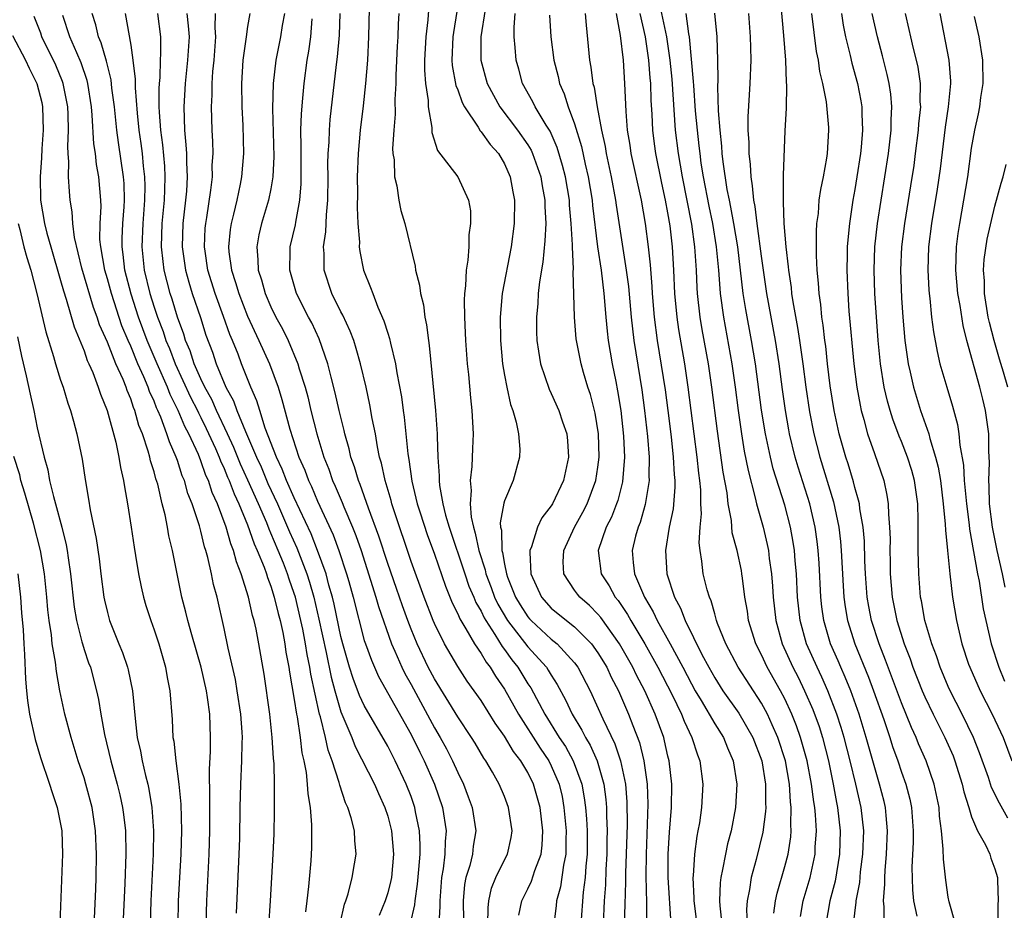
# Model space of a CAD drawing. Units: inches. Extents: x 2500569 to 2502000, y 1497000 to 1500000.
# Drawn here: x 2501393 to 2501478, y 1497820 to 1497896 of the extents above; entities that cross this region are included whole.
import ezdxf

# ---------------------------------------------------------------- set-up
doc = ezdxf.new("R2010")
doc.units = ezdxf.units.IN
doc.header["$MEASUREMENT"] = 0
doc.layers.add('LD24991497_2ft', color=110, linetype='Continuous')

msp = doc.modelspace()

# ---------------------------------------------------------------- linework, layer by layer
at = {"layer": 'LD24991497_2ft'}
for points, elevation in [([(2501431.213, 1497899), (2501430.633, 1497895.367), (2501430.593, 1497895), (2501430.495, 1497893), (2501430.53, 1497892.531), (2501430.84, 1497890.84), (2501431, 1497890.441), (2501431.368, 1497889.368), (2501431.572, 1497889), (2501432.745, 1497887.255), (2501432.93, 1497886.93), (2501433, 1497886.868), (2501433.764, 1497885.764), (2501434.482, 1497885), (2501435, 1497884.128), (2501435.499, 1497883), (2501435.709, 1497881.709), (2501435.848, 1497881), (2501435.824, 1497879), (2501435.575, 1497877), (2501434.806, 1497873), (2501434.629, 1497871), (2501434.657, 1497869), (2501434.837, 1497867), (2501435, 1497866.011), (2501435.189, 1497865), (2501435.511, 1497863.511), (2501435.708, 1497863), (2501436.013, 1497861.987), (2501436.2, 1497861), (2501436.313, 1497859.687), (2501436.3, 1497859), (2501435.732, 1497857), (2501435, 1497855.258), (2501434.937, 1497855.063), (2501434.636, 1497853.364), (2501434.663, 1497853), (2501434.732, 1497852.732), (2501434.769, 1497851), (2501434.827, 1497850.827), (2501435, 1497849.842), (2501435.172, 1497849), (2501435.265, 1497848.735), (2501435.956, 1497847), (2501436.344, 1497846.344), (2501437, 1497845.313), (2501437.145, 1497845.145), (2501437.277, 1497845), (2501439, 1497843.399), (2501439.509, 1497843), (2501441, 1497841.397), (2501441.295, 1497841), (2501442.329, 1497839), (2501443.411, 1497836.589), (2501444.448, 1497834.448), (2501444.938, 1497833), (2501445.353, 1497831), (2501445.475, 1497829.475), (2501445.501, 1497827.501), (2501445.364, 1497823.364), (2501445.365, 1497822.635), (2501445.308, 1497820.692), (2501445.239, 1497819)], 8012), ([(2501458.537, 1497899), (2501458.899, 1497895.101), (2501459.063, 1497893), (2501459.122, 1497891.122), (2501459.155, 1497890.845), (2501459.109, 1497888.891), (2501459, 1497886.952), (2501458.854, 1497883.146), (2501458.875, 1497882.876), (2501458.854, 1497881), (2501458.873, 1497880.872), (2501458.933, 1497879), (2501459.097, 1497877), (2501459.302, 1497875.302), (2501459.317, 1497875), (2501459.54, 1497873.54), (2501459.588, 1497873), (2501459.686, 1497872.314), (2501460.103, 1497870.102), (2501460.268, 1497869), (2501460.547, 1497867), (2501460.796, 1497865), (2501461.112, 1497862.888), (2501461.483, 1497861), (2501461.999, 1497859), (2501463.175, 1497855.175), (2501463.631, 1497853), (2501463.775, 1497851.775), (2501463.842, 1497851), (2501463.99, 1497847.99), (2501464.058, 1497847), (2501464.172, 1497846.172), (2501464.372, 1497845), (2501464.994, 1497843), (2501466.165, 1497840.165), (2501466.605, 1497839), (2501467.479, 1497836.521), (2501467.991, 1497835), (2501468.232, 1497834.232), (2501468.684, 1497833), (2501469, 1497832.029), (2501469.372, 1497831), (2501469.703, 1497829.703), (2501469.839, 1497829), (2501469.983, 1497827), (2501469.983, 1497826.017), (2501469.887, 1497823.887), (2501469.935, 1497821.935), (2501470.032, 1497821), (2501470.303, 1497819.697)], 7990), ([(2501428.574, 1497898.575), (2501428.436, 1497896.436), (2501428.273, 1497895), (2501428.149, 1497893), (2501428.148, 1497892.148), (2501428.241, 1497891), (2501428.464, 1497889.536), (2501428.476, 1497889), (2501428.778, 1497887.222), (2501428.793, 1497886.793), (2501429.269, 1497885.269), (2501431.007, 1497883), (2501431.93, 1497881), (2501432.08, 1497880.079), (2501432.091, 1497879), (2501431.96, 1497878.04), (2501431.937, 1497877), (2501431.858, 1497875.859), (2501431.713, 1497875), (2501431.673, 1497873.674), (2501431.581, 1497873), (2501431.549, 1497872.451), (2501431.573, 1497871), (2501431.643, 1497869.643), (2501431.66, 1497869), (2501431.807, 1497867), (2501431.909, 1497866.091), (2501432.083, 1497864.083), (2501432.216, 1497863), (2501432.325, 1497861), (2501432.258, 1497859.742), (2501432.21, 1497858.21), (2501432.057, 1497857), (2501432.145, 1497856.145), (2501432.061, 1497855), (2501432.148, 1497853.853), (2501432.336, 1497853), (2501432.501, 1497852.501), (2501432.795, 1497851), (2501433.336, 1497849.336), (2501433.396, 1497849), (2501433.849, 1497847.849), (2501434.157, 1497847), (2501434.423, 1497846.423), (2501435.265, 1497845), (2501437, 1497842.743), (2501438.586, 1497841), (2501438.755, 1497840.755), (2501439, 1497840.32), (2501439.525, 1497839.525), (2501440.229, 1497838.229), (2501440.789, 1497837), (2501441.626, 1497835.626), (2501441.929, 1497835), (2501442.333, 1497834.333), (2501442.937, 1497833), (2501443.502, 1497831), (2501443.673, 1497829.673), (2501443.724, 1497829), (2501443.73, 1497828.27), (2501443.79, 1497827), (2501443.769, 1497826.231), (2501443.763, 1497825), (2501443.684, 1497823.684), (2501443.638, 1497822.362), (2501443.541, 1497821), (2501443.445, 1497819)], 8014), ([(2501460.343, 1497819.657), (2501460.585, 1497821), (2501461.172, 1497823), (2501461.593, 1497825), (2501461.613, 1497825.612), (2501461.711, 1497827), (2501461.628, 1497828.372), (2501461.563, 1497829), (2501461.478, 1497829.478), (2501461.286, 1497831), (2501460.912, 1497833), (2501460.358, 1497835), (2501460.003, 1497836.003), (2501459.603, 1497837), (2501459, 1497838.3), (2501458.629, 1497839), (2501457.494, 1497841), (2501457, 1497842.058), (2501456.512, 1497843), (2501455.896, 1497845), (2501455.796, 1497845.796), (2501455.594, 1497847), (2501455.369, 1497848.631), (2501455.333, 1497849), (2501455.281, 1497849.281), (2501454.911, 1497851), (2501454.509, 1497852.509), (2501454.432, 1497853.568), (2501454.164, 1497855), (2501454.064, 1497855.936), (2501453.727, 1497857.727), (2501453.23, 1497861.23), (2501452.753, 1497865), (2501452.457, 1497867), (2501451.931, 1497869.931), (2501451.758, 1497871), (2501451.539, 1497873), (2501451.503, 1497873.503), (2501451.434, 1497875), (2501451.306, 1497877), (2501451.037, 1497878.963), (2501450.231, 1497883), (2501449.891, 1497885), (2501449.654, 1497887), (2501449.367, 1497891.367), (2501449.2, 1497893), (2501448.891, 1497895), (2501448.22, 1497898.22)], 7998), ([(2501423.422, 1497897.422), (2501423.352, 1497895), (2501423.259, 1497893), (2501423.106, 1497891), (2501422.903, 1497889.097), (2501422.653, 1497887), (2501422.475, 1497885), (2501422.4, 1497883), (2501422.406, 1497881.594), (2501422.382, 1497880.382), (2501422.444, 1497879), (2501422.582, 1497877.418), (2501422.569, 1497877), (2501422.609, 1497876.609), (2501422.934, 1497875), (2501423.539, 1497873.539), (2501423.715, 1497873), (2501424.167, 1497871.833), (2501424.684, 1497870.684), (2501425, 1497869.627), (2501425.163, 1497869.163), (2501425.238, 1497868.762), (2501425.67, 1497867), (2501425.787, 1497866.213), (2501426.174, 1497864.174), (2501426.322, 1497863), (2501426.415, 1497862.415), (2501426.719, 1497859.281), (2501426.803, 1497858.803), (2501427.055, 1497856.945), (2501427.526, 1497855), (2501427.769, 1497854.231), (2501428.379, 1497852.379), (2501429, 1497850.684), (2501429.94, 1497847.94), (2501430.529, 1497846.529), (2501431, 1497845.582), (2501431.166, 1497845.166), (2501431.702, 1497844.298), (2501432.432, 1497843), (2501433, 1497842.172), (2501433.429, 1497841.429), (2501433.772, 1497841), (2501434.233, 1497840.233), (2501435, 1497839.136), (2501436.197, 1497837), (2501438.065, 1497834.064), (2501438.787, 1497833), (2501439, 1497832.574), (2501439.682, 1497831), (2501439.928, 1497829.928), (2501440.096, 1497829), (2501440.285, 1497827), (2501440.26, 1497826.26), (2501440.265, 1497825), (2501440.065, 1497824.065), (2501439.8, 1497822.2), (2501439.458, 1497821), (2501439.421, 1497820.579), (2501439.215, 1497819)], 8018), ([(2501433.348, 1497897.348), (2501432.984, 1497895), (2501432.985, 1497893), (2501433.526, 1497891), (2501434.61, 1497889), (2501436.13, 1497887), (2501437, 1497885.733), (2501437.279, 1497885.279), (2501437.405, 1497885), (2501438.115, 1497883), (2501438.232, 1497882.232), (2501438.463, 1497881), (2501438.463, 1497880.463), (2501438.53, 1497879), (2501438.468, 1497877.532), (2501438.298, 1497875.702), (2501438, 1497873.999), (2501437.892, 1497873), (2501437.846, 1497872.154), (2501437.73, 1497871), (2501437.74, 1497869.741), (2501437.767, 1497869), (2501437.926, 1497868.074), (2501438.072, 1497867), (2501438.816, 1497864.816), (2501439, 1497864.46), (2501439.659, 1497863), (2501439.98, 1497862.02), (2501440.336, 1497861), (2501440.398, 1497860.398), (2501440.493, 1497859), (2501440.064, 1497857), (2501439.105, 1497855), (2501439, 1497854.825), (2501438.194, 1497853.806), (2501437.819, 1497853), (2501437.322, 1497851.322), (2501437.186, 1497851), (2501437.179, 1497850.821), (2501437.265, 1497849), (2501438.168, 1497847), (2501439, 1497846.061), (2501440.31, 1497845), (2501441, 1497844.475), (2501442.458, 1497843), (2501443, 1497842.25), (2501443.752, 1497841), (2501444.146, 1497840.146), (2501444.752, 1497839), (2501445.625, 1497837), (2501445.987, 1497836.013), (2501446.556, 1497834.556), (2501446.936, 1497833), (2501447.227, 1497831), (2501447.287, 1497829.287), (2501447.136, 1497825), (2501447.118, 1497823.117), (2501447.158, 1497820.842), (2501447.147, 1497819)], 8010), ([(2501464.887, 1497819), (2501465.115, 1497820.885), (2501465.115, 1497821), (2501465.416, 1497822.584), (2501465.491, 1497823.491), (2501465.688, 1497825), (2501465.756, 1497827), (2501465.538, 1497829), (2501465.083, 1497831), (2501464.604, 1497833), (2501464.089, 1497835), (2501463.839, 1497835.839), (2501463.462, 1497837), (2501462.687, 1497839), (2501462.167, 1497840.167), (2501461.762, 1497841), (2501460.874, 1497843), (2501460.306, 1497845), (2501460.085, 1497847), (2501459.991, 1497849), (2501459.888, 1497850.112), (2501459.828, 1497851), (2501459.727, 1497851.727), (2501459.494, 1497853), (2501459, 1497854.878), (2501458.011, 1497858.011), (2501457.768, 1497859), (2501457.341, 1497861), (2501457.019, 1497863.019), (2501456.496, 1497867), (2501456.158, 1497869), (2501455.654, 1497871.654), (2501455.443, 1497873), (2501454.975, 1497877), (2501454.645, 1497879), (2501454.393, 1497880.393), (2501454.254, 1497881), (2501454.07, 1497881.93), (2501453.721, 1497884.279), (2501453.65, 1497885), (2501453.617, 1497885.617), (2501453.459, 1497887), (2501453.335, 1497888.665), (2501453.279, 1497890.721), (2501453.304, 1497891.304), (2501453.278, 1497893), (2501453.201, 1497895), (2501453.021, 1497897.021)], 7994), ([(2501409.469, 1497819), (2501409.517, 1497821), (2501409.721, 1497825), (2501409.767, 1497827), (2501409.759, 1497829), (2501409.775, 1497829.775), (2501409.742, 1497832.258), (2501409.826, 1497833.826), (2501409.825, 1497835), (2501409.76, 1497837), (2501409.583, 1497838.417), (2501409.486, 1497839), (2501409.031, 1497841), (2501408.229, 1497843.771), (2501407.893, 1497845), (2501407.726, 1497845.726), (2501407.384, 1497847), (2501406.966, 1497849), (2501406.572, 1497851), (2501406.274, 1497852.274), (2501406.157, 1497853), (2501405.954, 1497854.046), (2501405.704, 1497855), (2501405.31, 1497856.69), (2501405.153, 1497857.153), (2501405, 1497857.74), (2501404.69, 1497858.689), (2501404.63, 1497859), (2501404.499, 1497859.501), (2501403.996, 1497861), (2501403.705, 1497861.705), (2501403.355, 1497863), (2501403.241, 1497863.241), (2501403, 1497863.989), (2501402.693, 1497864.693), (2501402.601, 1497865), (2501402.345, 1497865.655), (2501401.737, 1497867), (2501401, 1497868.836), (2501400.335, 1497870.335), (2501400.122, 1497871), (2501399.814, 1497871.814), (2501398.812, 1497875.188), (2501398.191, 1497877.809), (2501398.047, 1497879), (2501397.994, 1497879.994), (2501397.814, 1497881), (2501397.746, 1497881.746), (2501397.667, 1497883), (2501397.708, 1497884.292), (2501397.641, 1497885), (2501397.604, 1497885.604), (2501397.677, 1497887), (2501397.65, 1497888.35), (2501397.612, 1497889), (2501397.222, 1497891), (2501397.168, 1497891.168), (2501396.575, 1497892.575), (2501395.399, 1497895), (2501395.297, 1497895.297), (2501394.732, 1497896.732)], 8040), ([(2501412.063, 1497819.937), (2501412.295, 1497825), (2501412.341, 1497826.341), (2501412.382, 1497829), (2501412.432, 1497831), (2501412.524, 1497833), (2501412.54, 1497834.54), (2501412.562, 1497835), (2501412.546, 1497835.454), (2501412.43, 1497837), (2501412.127, 1497839), (2501411.963, 1497839.963), (2501411.346, 1497842.654), (2501411, 1497844.313), (2501410.387, 1497847), (2501410.094, 1497848.094), (2501409.917, 1497849), (2501409.61, 1497850.391), (2501409.434, 1497851), (2501409.318, 1497851.318), (2501409, 1497852.66), (2501408.874, 1497853.126), (2501408.259, 1497855), (2501407.893, 1497855.893), (2501407.592, 1497857), (2501407.409, 1497857.409), (2501407, 1497858.702), (2501406.894, 1497859), (2501406.306, 1497860.306), (2501406.1, 1497861), (2501405.581, 1497862.419), (2501405.326, 1497863), (2501405.215, 1497863.215), (2501405, 1497863.793), (2501404.612, 1497864.613), (2501404.488, 1497865), (2501404.133, 1497865.867), (2501403.614, 1497867), (2501403, 1497868.49), (2501402.769, 1497869), (2501402.244, 1497870.244), (2501401.34, 1497873), (2501401, 1497874.27), (2501400.779, 1497875), (2501400.427, 1497877), (2501400.365, 1497877.635), (2501400.381, 1497879), (2501400.456, 1497880.456), (2501400.427, 1497881), (2501400.262, 1497883), (2501400.06, 1497884.06), (2501399.975, 1497885), (2501399.843, 1497885.843), (2501399.704, 1497888.296), (2501399.633, 1497889), (2501399.32, 1497891), (2501399.26, 1497891.261), (2501398.756, 1497892.756), (2501398.372, 1497893.628), (2501397.798, 1497895), (2501397.183, 1497896.817)], 8038), ([(2501414.831, 1497818.831), (2501414.974, 1497821), (2501415.204, 1497825), (2501415.273, 1497826.727), (2501415.317, 1497828.683), (2501415.298, 1497829.298), (2501415.305, 1497831), (2501415.278, 1497832.722), (2501415.222, 1497833.222), (2501415.122, 1497835), (2501414.897, 1497837), (2501414.416, 1497840.416), (2501413.98, 1497843), (2501413.74, 1497844.26), (2501413.575, 1497845), (2501413.439, 1497845.439), (2501413.088, 1497847), (2501412.464, 1497849), (2501412.044, 1497850.044), (2501411.808, 1497851), (2501411.565, 1497851.565), (2501411.161, 1497853), (2501410.419, 1497855), (2501409.972, 1497855.972), (2501409.648, 1497857), (2501409.438, 1497857.438), (2501409, 1497858.687), (2501408.788, 1497859.212), (2501407.976, 1497861), (2501407.633, 1497861.633), (2501407.075, 1497863), (2501406.373, 1497864.373), (2501406.139, 1497865), (2501405.257, 1497867), (2501404.401, 1497869), (2501403.66, 1497871), (2501403.032, 1497872.968), (2501402.508, 1497875), (2501402.357, 1497876.356), (2501402.26, 1497877), (2501402.266, 1497877.734), (2501402.326, 1497879), (2501402.444, 1497880.444), (2501402.468, 1497881), (2501402.425, 1497882.425), (2501402.388, 1497883), (2501401.942, 1497885.942), (2501401.8, 1497887), (2501401.598, 1497889), (2501401.39, 1497890.609), (2501401.322, 1497891.322), (2501400.924, 1497892.924), (2501400.475, 1497894.475), (2501400.242, 1497895), (2501400.019, 1497896.019), (2501399.7, 1497897)], 8036), ([(2501402.534, 1497897), (2501403, 1497894.268), (2501403.18, 1497893), (2501403.381, 1497891.381), (2501403.376, 1497890.624), (2501403.554, 1497888.446), (2501403.701, 1497887), (2501403.868, 1497885.868), (2501403.974, 1497885), (2501404.07, 1497883.93), (2501404.19, 1497883), (2501404.211, 1497882.211), (2501404.191, 1497881), (2501404.031, 1497879), (2501403.953, 1497877), (2501404.163, 1497875), (2501404.637, 1497873), (2501405, 1497871.84), (2501405.279, 1497871), (2501405.769, 1497869.769), (2501406.006, 1497869), (2501406.307, 1497868.307), (2501406.796, 1497867), (2501408.126, 1497864.125), (2501408.705, 1497863), (2501408.791, 1497862.79), (2501409, 1497862.404), (2501409.466, 1497861.466), (2501410.264, 1497859.736), (2501410.581, 1497859), (2501410.69, 1497858.69), (2501411, 1497858.04), (2501411.298, 1497857.298), (2501411.436, 1497857), (2501411.853, 1497855.853), (2501412.257, 1497855), (2501413, 1497853.198), (2501413.568, 1497851.567), (2501413.834, 1497851), (2501414.416, 1497849.584), (2501414.618, 1497849), (2501414.699, 1497848.699), (2501415, 1497847.936), (2501415.295, 1497847), (2501415.616, 1497845.616), (2501415.793, 1497845), (2501416.02, 1497843.98), (2501416.2, 1497843), (2501416.294, 1497842.293), (2501416.547, 1497841), (2501416.595, 1497840.595), (2501417, 1497838.253), (2501417.188, 1497837), (2501417.243, 1497836.756), (2501417.511, 1497835), (2501417.664, 1497833.664), (2501417.823, 1497833), (2501418.02, 1497831.98), (2501418.111, 1497831), (2501418.153, 1497830.153), (2501418.358, 1497829), (2501418.482, 1497827.519), (2501418.47, 1497825.53), (2501418.415, 1497824.415), (2501418.231, 1497822.231), (2501418.084, 1497821), (2501417.952, 1497820.047)], 8034), ([(2501420.93, 1497819.07), (2501421.295, 1497820.705), (2501421.407, 1497821), (2501421.607, 1497821.607), (2501421.957, 1497823), (2501422.164, 1497824.164), (2501422.293, 1497825), (2501422.174, 1497826.174), (2501422.15, 1497827), (2501421.885, 1497828.115), (2501421.601, 1497829), (2501421.402, 1497829.402), (2501420.903, 1497830.903), (2501420.855, 1497831.146), (2501420.243, 1497833), (2501419.904, 1497833.904), (2501419.675, 1497835), (2501419.241, 1497836.759), (2501419.163, 1497837), (2501418.409, 1497840.409), (2501418.33, 1497841), (2501418.098, 1497842.098), (2501417.964, 1497843), (2501417.725, 1497844.275), (2501417.574, 1497845), (2501417.103, 1497847), (2501417, 1497847.335), (2501416.559, 1497848.559), (2501416.426, 1497849), (2501416.067, 1497849.933), (2501415.633, 1497851), (2501415, 1497852.497), (2501414.839, 1497852.839), (2501414.64, 1497853.36), (2501413.929, 1497855), (2501413.04, 1497857.04), (2501412.406, 1497858.406), (2501411.83, 1497859.83), (2501411.298, 1497861), (2501410.342, 1497863), (2501409.934, 1497863.934), (2501409.334, 1497865), (2501409, 1497865.715), (2501408.441, 1497867), (2501408.1, 1497868.1), (2501407.699, 1497869), (2501407.542, 1497869.542), (2501407, 1497870.993), (2501406.539, 1497872.539), (2501406.38, 1497873), (2501405.863, 1497875), (2501405.763, 1497875.763), (2501405.628, 1497877), (2501405.697, 1497879), (2501405.886, 1497881), (2501405.931, 1497881.931), (2501405.95, 1497883), (2501405.906, 1497883.906), (2501405.739, 1497885.739), (2501405.573, 1497887), (2501405.456, 1497888.544), (2501405.441, 1497889), (2501405.426, 1497890.574), (2501405.452, 1497891), (2501405.506, 1497891.506), (2501405.544, 1497893), (2501405.579, 1497893.579), (2501405.572, 1497895), (2501405.333, 1497897)], 8032), ([(2501407.813, 1497897), (2501407.931, 1497895.931), (2501407.995, 1497895), (2501407.872, 1497893), (2501407.656, 1497891), (2501407.536, 1497889), (2501407.598, 1497887), (2501407.731, 1497885.731), (2501407.768, 1497885), (2501407.771, 1497884.229), (2501407.839, 1497883), (2501407.77, 1497881.769), (2501407.701, 1497881), (2501407.465, 1497879), (2501407.399, 1497877), (2501407.684, 1497875), (2501407.973, 1497873.973), (2501408.274, 1497873), (2501408.962, 1497870.962), (2501409.444, 1497869.444), (2501409.993, 1497867.993), (2501410.313, 1497867), (2501411.138, 1497865), (2501411.813, 1497863.812), (2501412.089, 1497863), (2501412.817, 1497861.183), (2501413.766, 1497859), (2501414.161, 1497858.161), (2501414.751, 1497856.751), (2501415.557, 1497855), (2501416.606, 1497852.605), (2501417.228, 1497851.228), (2501418.078, 1497849), (2501418.299, 1497848.299), (2501418.668, 1497847), (2501419.114, 1497845.115), (2501419.724, 1497842.276), (2501420.15, 1497840.149), (2501420.464, 1497839), (2501421, 1497837.196), (2501421.927, 1497835), (2501422.224, 1497834.224), (2501423.862, 1497831), (2501424.202, 1497830.202), (2501424.76, 1497829), (2501425, 1497828.252), (2501425.328, 1497827), (2501425.493, 1497825), (2501425.317, 1497823), (2501425.27, 1497822.73), (2501425, 1497821.677), (2501424.783, 1497821), (2501424.265, 1497819.735)], 8030), ([(2501426.951, 1497819.049), (2501427.331, 1497820.669), (2501427.349, 1497821), (2501427.567, 1497822.433), (2501427.681, 1497823.681), (2501427.77, 1497825), (2501427.785, 1497825.785), (2501427.717, 1497827), (2501427.383, 1497828.617), (2501427.32, 1497829), (2501427, 1497829.924), (2501426.589, 1497831), (2501425.641, 1497833), (2501425, 1497834.243), (2501423, 1497837.744), (2501422.598, 1497838.598), (2501422.04, 1497840.04), (2501421.741, 1497841), (2501421.162, 1497843), (2501421, 1497843.631), (2501420.415, 1497846.415), (2501420.272, 1497847), (2501419.971, 1497848.029), (2501419.725, 1497849), (2501419.002, 1497851.002), (2501418.439, 1497852.438), (2501417, 1497855.512), (2501416.346, 1497857), (2501415.98, 1497857.98), (2501415.476, 1497859), (2501414.515, 1497861.485), (2501414.041, 1497863), (2501413.81, 1497863.81), (2501413.292, 1497865), (2501412.491, 1497867), (2501412.19, 1497867.81), (2501411.716, 1497869), (2501411.499, 1497869.499), (2501410.951, 1497871.049), (2501410.228, 1497873), (2501409.612, 1497875), (2501409.36, 1497876.64), (2501409.315, 1497877), (2501409.387, 1497878.613), (2501409.419, 1497879), (2501409.514, 1497879.514), (2501409.87, 1497881.87), (2501409.99, 1497883), (2501409.986, 1497884.014), (2501410.047, 1497885), (2501410.023, 1497886.023), (2501409.963, 1497887), (2501409.911, 1497889), (2501409.973, 1497890.027), (2501409.977, 1497891), (2501410.036, 1497892.036), (2501410.135, 1497893), (2501410.276, 1497895), (2501410.222, 1497895.778), (2501410.261, 1497897)], 8028), ([(2501413.197, 1497897), (2501413, 1497895.865), (2501412.872, 1497895), (2501412.61, 1497893), (2501412.487, 1497891), (2501412.507, 1497889), (2501412.589, 1497887.411), (2501412.655, 1497885), (2501412.49, 1497883), (2501412.373, 1497882.372), (2501412.073, 1497881), (2501411.807, 1497879.807), (2501411.598, 1497879), (2501411.516, 1497878.484), (2501411.381, 1497877), (2501411.412, 1497876.588), (2501411.624, 1497875), (2501411.969, 1497873.969), (2501412.242, 1497873), (2501413, 1497871.086), (2501413.975, 1497869), (2501414.87, 1497867), (2501415.613, 1497865), (2501415.945, 1497863.945), (2501416.618, 1497861.382), (2501417.401, 1497859), (2501417.898, 1497857.897), (2501418.217, 1497857), (2501418.476, 1497856.476), (2501419, 1497855.226), (2501420.341, 1497852.341), (2501420.831, 1497851), (2501421.474, 1497849), (2501421.661, 1497848.339), (2501422.036, 1497847), (2501423, 1497843.294), (2501423.093, 1497843), (2501423.601, 1497841.601), (2501424.222, 1497840.222), (2501427, 1497835.252), (2501427.741, 1497833.741), (2501428.129, 1497833), (2501429.02, 1497831), (2501429.686, 1497829), (2501430, 1497827), (2501429.91, 1497826.09), (2501429.889, 1497825), (2501429.753, 1497823.753), (2501429.617, 1497823), (2501429.456, 1497821), (2501429.47, 1497820.529), (2501429.39, 1497819)], 8026), ([(2501416.167, 1497897), (2501415.975, 1497895.975), (2501415.817, 1497895), (2501415.429, 1497893), (2501415.199, 1497891), (2501415.135, 1497888.865), (2501415.247, 1497884.753), (2501415.176, 1497883), (2501415, 1497881.97), (2501414.809, 1497881), (2501414.2, 1497879), (2501413.97, 1497878.03), (2501413.787, 1497877), (2501413.889, 1497875.889), (2501413.904, 1497875), (2501414.187, 1497874.187), (2501414.51, 1497873), (2501415, 1497871.876), (2501415.431, 1497871), (2501415.986, 1497869.986), (2501416.466, 1497869), (2501417.309, 1497867), (2501417.424, 1497866.576), (2501417.929, 1497865), (2501418.16, 1497864.16), (2501418.428, 1497863), (2501418.922, 1497861), (2501419.531, 1497859), (2501419.961, 1497857.96), (2501420.281, 1497857), (2501420.516, 1497856.516), (2501421.11, 1497855.11), (2501421.245, 1497854.755), (2501422, 1497853), (2501422.282, 1497852.282), (2501422.723, 1497851), (2501423.543, 1497848.457), (2501423.985, 1497847), (2501424.205, 1497846.205), (2501425.338, 1497843), (2501425.622, 1497842.378), (2501426.212, 1497841), (2501426.472, 1497840.472), (2501427, 1497839.522), (2501429, 1497835.814), (2501429.488, 1497835), (2501430.028, 1497834.029), (2501430.558, 1497833), (2501431, 1497831.986), (2501431.485, 1497831), (2501431.903, 1497829.903), (2501432.226, 1497829), (2501432.555, 1497827), (2501432.327, 1497825.673), (2501432.254, 1497825), (2501432.028, 1497824.028), (2501431.706, 1497823), (2501431.588, 1497822.412), (2501431.463, 1497821), (2501431.461, 1497820.539), (2501431.508, 1497819)], 8024), ([(2501433.583, 1497819), (2501433.591, 1497820.409), (2501433.659, 1497821), (2501433.901, 1497822.099), (2501434.266, 1497823), (2501435, 1497824.527), (2501435.252, 1497825), (2501435.574, 1497826.426), (2501435.665, 1497827), (2501435.354, 1497829), (2501435, 1497829.938), (2501434.553, 1497831), (2501433.985, 1497832.015), (2501433.409, 1497833), (2501433.232, 1497833.231), (2501432.496, 1497834.496), (2501432.185, 1497835), (2501431, 1497836.75), (2501429, 1497840.01), (2501428.479, 1497841), (2501427.531, 1497843), (2501427, 1497844.277), (2501426.718, 1497845), (2501426.257, 1497846.257), (2501425.752, 1497847.752), (2501425, 1497849.896), (2501424.241, 1497852.241), (2501423.361, 1497854.639), (2501422.657, 1497856.657), (2501422.499, 1497857), (2501422.172, 1497858.172), (2501421.857, 1497859), (2501421.707, 1497859.707), (2501421.327, 1497861), (2501421.273, 1497861.273), (2501420.849, 1497863), (2501420.517, 1497864.517), (2501420.158, 1497865.842), (2501419.879, 1497867), (2501419.133, 1497869.134), (2501418.492, 1497870.492), (2501418.216, 1497871), (2501417.199, 1497873), (2501416.616, 1497875), (2501416.655, 1497876.655), (2501416.648, 1497877), (2501417.106, 1497878.894), (2501417.135, 1497879.135), (2501417.488, 1497881), (2501417.593, 1497882.407), (2501417.602, 1497883), (2501417.583, 1497885), (2501417.598, 1497885.599), (2501417.575, 1497887), (2501417.61, 1497888.39), (2501417.739, 1497889.739), (2501417.839, 1497891), (2501418.105, 1497893), (2501418.243, 1497893.757), (2501418.411, 1497895), (2501418.545, 1497896.545)], 8022), ([(2501436.237, 1497819.763), (2501436.492, 1497821), (2501436.648, 1497821.352), (2501437, 1497822.042), (2501437.308, 1497822.692), (2501437.594, 1497823.594), (2501438.137, 1497825), (2501438.235, 1497825.765), (2501438.286, 1497827), (2501438.048, 1497829), (2501437.496, 1497831), (2501437, 1497832.003), (2501436.404, 1497833), (2501435.78, 1497833.78), (2501435, 1497835.115), (2501434.207, 1497836.207), (2501433, 1497838.161), (2501432.417, 1497839), (2501431.818, 1497839.818), (2501431, 1497841.058), (2501429.869, 1497843), (2501429, 1497844.739), (2501428.889, 1497845), (2501428.12, 1497847), (2501427, 1497850.074), (2501425.522, 1497854.478), (2501425.356, 1497855), (2501425.287, 1497855.287), (2501424.774, 1497857), (2501424.474, 1497858.474), (2501424.313, 1497859), (2501424.126, 1497859.874), (2501423.945, 1497861), (2501423.681, 1497862.319), (2501423.486, 1497863.487), (2501423.149, 1497865), (2501422.679, 1497867), (2501422.311, 1497868.311), (2501422.088, 1497869), (2501421.795, 1497869.795), (2501421.156, 1497871.156), (2501421, 1497871.434), (2501420.213, 1497873), (2501419.567, 1497875), (2501419.565, 1497876.435), (2501419.516, 1497877), (2501419.714, 1497878.286), (2501419.751, 1497879.751), (2501419.873, 1497881), (2501419.899, 1497883), (2501419.888, 1497884.112), (2501419.911, 1497885), (2501419.98, 1497885.98), (2501420.009, 1497887), (2501420.082, 1497887.918), (2501420.623, 1497892.623), (2501420.713, 1497893.287), (2501420.861, 1497895.139), (2501420.935, 1497897)], 8020), ([(2501425.946, 1497897), (2501425.893, 1497896.107), (2501425.862, 1497895), (2501425.813, 1497894.187), (2501425.704, 1497891.704), (2501425.704, 1497891), (2501425.623, 1497889.623), (2501425.64, 1497888.36), (2501425.518, 1497887), (2501425.427, 1497885.427), (2501425.452, 1497885), (2501425.542, 1497884.458), (2501425.572, 1497883), (2501425.778, 1497882.222), (2501425.942, 1497881), (2501426.117, 1497880.117), (2501426.475, 1497879), (2501427.356, 1497875.356), (2501427.38, 1497875), (2501427.725, 1497873.725), (2501427.802, 1497873), (2501428.057, 1497872.057), (2501428.188, 1497871), (2501428.336, 1497870.336), (2501428.483, 1497869), (2501428.562, 1497868.562), (2501429.106, 1497863), (2501429.244, 1497861), (2501429.237, 1497860.763), (2501429.29, 1497859), (2501429.41, 1497857.41), (2501429.4, 1497857), (2501429.438, 1497856.562), (2501429.735, 1497855), (2501429.965, 1497854.035), (2501430.271, 1497853), (2501431.593, 1497849), (2501431.955, 1497847.955), (2501432.371, 1497847), (2501432.551, 1497846.551), (2501433, 1497845.795), (2501433.251, 1497845.251), (2501433.398, 1497845), (2501434.178, 1497843.822), (2501434.796, 1497842.796), (2501435, 1497842.54), (2501435.628, 1497841.628), (2501436.141, 1497841), (2501437, 1497839.6), (2501437.244, 1497839.244), (2501438.448, 1497837), (2501439.69, 1497835), (2501440.212, 1497834.212), (2501440.893, 1497833), (2501441.624, 1497831), (2501441.835, 1497829.835), (2501441.939, 1497829), (2501442.023, 1497828.023), (2501442.073, 1497827), (2501442.071, 1497825), (2501441.96, 1497823.96), (2501441.897, 1497823), (2501441.732, 1497821.732), (2501441.544, 1497819)], 8016), ([(2501449.276, 1497819), (2501449.016, 1497823), (2501449.011, 1497825), (2501449.124, 1497826.876), (2501449.295, 1497829), (2501449.324, 1497831), (2501449.104, 1497833), (2501449, 1497833.401), (2501448.71, 1497834.71), (2501448.631, 1497835), (2501447.91, 1497837), (2501447.028, 1497839), (2501446.316, 1497840.316), (2501445.987, 1497841), (2501444.841, 1497843), (2501443.259, 1497845.259), (2501443, 1497845.561), (2501442.282, 1497846.282), (2501441.445, 1497847), (2501441.251, 1497847.251), (2501441, 1497847.615), (2501440.07, 1497849), (2501440.032, 1497850.032), (2501440.074, 1497851), (2501440.99, 1497853), (2501441.715, 1497854.285), (2501442.071, 1497855), (2501442.825, 1497857), (2501443, 1497858.129), (2501443.115, 1497859), (2501443.06, 1497861), (2501442.77, 1497862.77), (2501442.363, 1497864.363), (2501442.139, 1497865), (2501441.766, 1497866.234), (2501441.553, 1497867), (2501441.143, 1497869.143), (2501440.994, 1497870.994), (2501440.896, 1497874.896), (2501440.913, 1497875.087), (2501440.812, 1497877), (2501440.819, 1497877.181), (2501440.718, 1497879), (2501440.58, 1497880.58), (2501440.564, 1497881), (2501440.232, 1497883), (2501439.983, 1497883.983), (2501439.52, 1497885.52), (2501438.905, 1497886.905), (2501438.568, 1497887.432), (2501437.64, 1497889), (2501437.439, 1497889.439), (2501436.555, 1497891), (2501436.222, 1497892.222), (2501435.991, 1497893), (2501435.93, 1497894.07), (2501435.84, 1497895), (2501435.821, 1497895.821), (2501435.912, 1497897)], 8008), ([(2501438.845, 1497896.845), (2501438.983, 1497895), (2501439.226, 1497893), (2501439.597, 1497891.597), (2501439.723, 1497891), (2501440.116, 1497890.117), (2501440.46, 1497889), (2501441, 1497887.539), (2501441.59, 1497885.59), (2501441.909, 1497884.091), (2501442.172, 1497883), (2501442.503, 1497881), (2501442.54, 1497880.54), (2501442.965, 1497877), (2501443.27, 1497875), (2501443.505, 1497873), (2501443.672, 1497871), (2501443.792, 1497869.792), (2501443.893, 1497869), (2501444.229, 1497867), (2501444.522, 1497865.478), (2501444.69, 1497864.689), (2501444.965, 1497863), (2501445.203, 1497860.797), (2501445.281, 1497859), (2501445.117, 1497856.883), (2501444.702, 1497855.298), (2501444.596, 1497855), (2501444.155, 1497853.845), (2501443.716, 1497853), (2501443.012, 1497851), (2501443.276, 1497849), (2501443.968, 1497847.968), (2501444.488, 1497847), (2501444.725, 1497846.725), (2501445.53, 1497845.53), (2501445.812, 1497845), (2501447.011, 1497843), (2501448.135, 1497841), (2501449.361, 1497838.639), (2501450.149, 1497837), (2501450.376, 1497836.376), (2501451.045, 1497835), (2501451.515, 1497833.515), (2501451.731, 1497833), (2501451.977, 1497831), (2501451.866, 1497829), (2501451.685, 1497827.685), (2501451.566, 1497827), (2501451.465, 1497826.535), (2501451.261, 1497825), (2501451.146, 1497823.146), (2501451.124, 1497823), (2501451.227, 1497821.227), (2501451.221, 1497821), (2501451.644, 1497817.644)], 8006), ([(2501441.913, 1497897), (2501441.981, 1497895.981), (2501442.274, 1497893), (2501442.404, 1497892.404), (2501442.567, 1497891), (2501442.673, 1497890.673), (2501442.926, 1497889), (2501443.298, 1497887), (2501443.615, 1497885.615), (2501443.706, 1497885), (2501444.14, 1497883), (2501444.516, 1497881), (2501444.569, 1497880.569), (2501445.124, 1497876.876), (2501445.43, 1497875), (2501445.608, 1497873.608), (2501445.838, 1497871), (2501446.073, 1497869), (2501446.751, 1497864.751), (2501446.993, 1497863), (2501447.243, 1497860.757), (2501447.378, 1497859), (2501447.359, 1497857.359), (2501447.377, 1497857), (2501447.054, 1497854.946), (2501446.605, 1497853.395), (2501446.44, 1497853), (2501446.227, 1497852.228), (2501445.938, 1497851), (2501446.02, 1497849.98), (2501446.141, 1497849), (2501446.985, 1497847), (2501447.739, 1497845.739), (2501448.073, 1497845), (2501449.18, 1497843), (2501450.259, 1497841), (2501451, 1497839.577), (2501451.325, 1497839), (2501451.839, 1497838.161), (2501453, 1497836.168), (2501453.744, 1497835), (2501454.097, 1497834.097), (2501454.584, 1497833), (2501454.903, 1497831), (2501454.784, 1497829), (2501454.397, 1497827), (2501454.105, 1497825.896), (2501453.912, 1497825), (2501453.679, 1497823.679), (2501453.521, 1497823), (2501453.458, 1497822.543), (2501453.414, 1497821), (2501453.429, 1497820.571), (2501453.604, 1497819)], 8004), ([(2501444.551, 1497897), (2501444.904, 1497895.096), (2501445.154, 1497893), (2501445.29, 1497891), (2501445.392, 1497888.608), (2501445.516, 1497887), (2501445.725, 1497885.724), (2501445.817, 1497885), (2501446.694, 1497881), (2501447.043, 1497879), (2501447.306, 1497877), (2501447.477, 1497875.476), (2501447.623, 1497873.623), (2501447.652, 1497873), (2501447.823, 1497871), (2501448.084, 1497869), (2501448.761, 1497864.761), (2501448.999, 1497863), (2501449.275, 1497860.725), (2501449.455, 1497859), (2501449.523, 1497857.523), (2501449.576, 1497857), (2501449.583, 1497856.417), (2501449.438, 1497854.562), (2501449.114, 1497853), (2501448.777, 1497851), (2501448.893, 1497849), (2501449.557, 1497847), (2501450.071, 1497846.071), (2501450.467, 1497845), (2501451.913, 1497842.087), (2501452.491, 1497841), (2501453, 1497840.1), (2501453.708, 1497839), (2501455.074, 1497837.074), (2501456.272, 1497835), (2501457.03, 1497833), (2501457.342, 1497831), (2501457.339, 1497829.339), (2501457.365, 1497829), (2501457.354, 1497828.647), (2501457.113, 1497826.887), (2501456.54, 1497824.54), (2501456.115, 1497823), (2501455.969, 1497821.969), (2501455.768, 1497821), (2501455.727, 1497820.273), (2501455.771, 1497819)], 8002), ([(2501458.064, 1497819.936), (2501458.206, 1497821), (2501458.343, 1497821.657), (2501459, 1497823.937), (2501459.277, 1497825), (2501459.514, 1497826.486), (2501459.553, 1497827), (2501459.52, 1497827.52), (2501459.562, 1497829), (2501459.495, 1497829.495), (2501459.398, 1497831), (2501459.052, 1497833), (2501458.42, 1497835), (2501457.919, 1497836.081), (2501457.516, 1497837), (2501457, 1497837.936), (2501454.999, 1497841), (2501453.956, 1497843), (2501453.251, 1497844.749), (2501453.163, 1497845), (2501453.138, 1497845.138), (2501453, 1497845.571), (2501452.692, 1497846.692), (2501452.545, 1497847), (2501452.355, 1497847.645), (2501452.025, 1497849), (2501451.907, 1497850.093), (2501451.742, 1497851), (2501451.673, 1497851.673), (2501451.756, 1497853), (2501451.859, 1497854.141), (2501451.817, 1497855), (2501451.801, 1497856.199), (2501451.725, 1497857), (2501451.634, 1497857.634), (2501451.504, 1497859), (2501450.741, 1497865), (2501450.432, 1497867), (2501449.931, 1497869.931), (2501449.782, 1497871), (2501449.601, 1497873), (2501449.508, 1497875), (2501449.388, 1497877), (2501449.183, 1497878.817), (2501449, 1497879.932), (2501448.799, 1497881), (2501448.467, 1497882.467), (2501447.952, 1497885), (2501447.841, 1497885.841), (2501447.705, 1497887), (2501447.656, 1497888.344), (2501447.573, 1497889.573), (2501447.537, 1497891), (2501447.485, 1497891.485), (2501447.369, 1497893), (2501447.068, 1497895), (2501446.61, 1497897)], 8000), ([(2501450.52, 1497897), (2501450.755, 1497895.244), (2501450.807, 1497895), (2501451.169, 1497891.169), (2501451.176, 1497890.824), (2501451.334, 1497888.665), (2501451.486, 1497887), (2501451.656, 1497885.657), (2501451.718, 1497885), (2501451.826, 1497884.174), (2501452.016, 1497883), (2501452.491, 1497880.491), (2501452.808, 1497879), (2501453.14, 1497877), (2501453.323, 1497875), (2501453.434, 1497873.434), (2501453.482, 1497873), (2501453.754, 1497871), (2501454.479, 1497867), (2501454.759, 1497865), (2501455.008, 1497863), (2501455.284, 1497861), (2501455.525, 1497859.525), (2501455.852, 1497857.852), (2501456.471, 1497855.529), (2501456.582, 1497855), (2501457.148, 1497853), (2501457.505, 1497851.505), (2501457.605, 1497851), (2501457.678, 1497850.322), (2501457.873, 1497849), (2501457.956, 1497847.956), (2501458.007, 1497847), (2501458.224, 1497845), (2501458.788, 1497843), (2501459.698, 1497841), (2501460.143, 1497840.143), (2501460.7, 1497839), (2501461.398, 1497837.398), (2501461.933, 1497835.932), (2501462.228, 1497835), (2501462.744, 1497833), (2501463.154, 1497831), (2501463.432, 1497829.432), (2501463.527, 1497829), (2501463.743, 1497827), (2501463.683, 1497825), (2501463.309, 1497822.691), (2501462.865, 1497821), (2501462.516, 1497819)], 7996), ([(2501467.515, 1497819), (2501467.518, 1497820.482), (2501467.46, 1497821), (2501467.58, 1497822.42), (2501467.566, 1497823), (2501467.591, 1497823.591), (2501467.724, 1497825), (2501467.809, 1497827), (2501467.677, 1497828.323), (2501467.626, 1497829), (2501467.51, 1497829.51), (2501467.124, 1497831), (2501467, 1497831.39), (2501466.196, 1497834.196), (2501465.982, 1497835), (2501465.368, 1497837), (2501464.648, 1497839), (2501464.17, 1497840.17), (2501463.792, 1497841), (2501463.562, 1497841.562), (2501462.928, 1497843), (2501462.333, 1497845), (2501462.169, 1497846.169), (2501462.074, 1497847), (2501461.931, 1497849.931), (2501461.863, 1497851), (2501461.774, 1497851.774), (2501461.607, 1497853), (2501461.146, 1497855), (2501460.143, 1497858.143), (2501459.897, 1497859), (2501459.413, 1497861), (2501459.346, 1497861.347), (2501459.049, 1497863), (2501458.796, 1497864.796), (2501458.512, 1497867), (2501458.197, 1497869), (2501457.453, 1497873), (2501457, 1497876.219), (2501456.636, 1497879), (2501456.468, 1497880.468), (2501456.352, 1497881), (2501456.248, 1497882.248), (2501456.112, 1497883), (2501456.064, 1497884.064), (2501455.951, 1497885), (2501455.95, 1497885.95), (2501455.878, 1497887), (2501455.871, 1497888.129), (2501455.972, 1497890.028), (2501456.048, 1497891), (2501456.128, 1497893), (2501456.089, 1497894.089), (2501456.077, 1497895), (2501455.923, 1497897)], 7992), ([(2501473.628, 1497819), (2501473.075, 1497820.925), (2501473, 1497821.321), (2501472.782, 1497822.782), (2501472.584, 1497824.585), (2501472.574, 1497825.426), (2501472.424, 1497827), (2501472.259, 1497828.259), (2501472.209, 1497829), (2501471.802, 1497831), (2501471.117, 1497833), (2501470.456, 1497834.456), (2501470.24, 1497835), (2501469.843, 1497835.843), (2501469, 1497837.949), (2501467.627, 1497841.627), (2501467.071, 1497843), (2501466.436, 1497845), (2501466.203, 1497846.202), (2501466.068, 1497847), (2501465.919, 1497849), (2501465.868, 1497850.132), (2501465.817, 1497851.817), (2501465.704, 1497853), (2501465.428, 1497854.572), (2501465.39, 1497855), (2501465.327, 1497855.327), (2501465, 1497856.399), (2501464.881, 1497856.881), (2501464.418, 1497858.418), (2501464.219, 1497859), (2501463.653, 1497861), (2501463.225, 1497863), (2501462.896, 1497865.103), (2501462.667, 1497867), (2501462.506, 1497868.506), (2501462.436, 1497869), (2501462.298, 1497870.298), (2501462.18, 1497871), (2501462.082, 1497872.082), (2501461.94, 1497873), (2501461.899, 1497873.899), (2501461.788, 1497875), (2501461.723, 1497876.277), (2501461.714, 1497878.286), (2501461.759, 1497879), (2501461.877, 1497879.877), (2501461.955, 1497881), (2501462.077, 1497881.923), (2501462.303, 1497883), (2501462.591, 1497884.591), (2501462.646, 1497885), (2501462.777, 1497887), (2501462.768, 1497887.232), (2501462.559, 1497889.441), (2501462.259, 1497891), (2501462.012, 1497892.012), (2501461.884, 1497893), (2501461.73, 1497893.73), (2501461.326, 1497897)], 7988), ([(2501463.853, 1497897), (2501464.005, 1497896.005), (2501464.205, 1497895), (2501464.605, 1497893.395), (2501464.745, 1497892.745), (2501465.218, 1497891), (2501465.508, 1497889.508), (2501465.586, 1497889), (2501465.588, 1497888.412), (2501465.66, 1497887), (2501465.542, 1497885.542), (2501465.481, 1497885), (2501465.176, 1497883), (2501465, 1497881.925), (2501464.83, 1497881), (2501464.529, 1497879), (2501464.388, 1497877.612), (2501464.355, 1497877), (2501464.353, 1497876.352), (2501464.313, 1497875), (2501464.391, 1497873), (2501464.499, 1497871.501), (2501464.916, 1497867), (2501465.173, 1497865), (2501465.447, 1497863.447), (2501465.55, 1497863), (2501465.779, 1497862.221), (2501466.088, 1497861), (2501466.683, 1497859.317), (2501467.473, 1497857), (2501467.753, 1497855.753), (2501467.866, 1497855), (2501467.876, 1497854.124), (2501467.979, 1497853), (2501468.018, 1497852.018), (2501467.998, 1497851), (2501468.027, 1497850.027), (2501468.03, 1497849), (2501468.195, 1497847), (2501468.596, 1497845), (2501469.222, 1497843), (2501469.73, 1497841.73), (2501469.977, 1497841), (2501470.777, 1497839), (2501471, 1497838.473), (2501471.698, 1497837), (2501472.692, 1497835), (2501473.407, 1497833.407), (2501473.56, 1497833), (2501474.194, 1497831), (2501474.327, 1497830.327), (2501474.76, 1497829), (2501475, 1497828.197), (2501475.505, 1497827), (2501476.189, 1497825.811), (2501476.55, 1497825), (2501476.648, 1497824.648), (2501477, 1497823.729), (2501477.223, 1497823), (2501477.217, 1497822.783), (2501477.276, 1497821), (2501477.25, 1497820.75), (2501477.246, 1497819)], 7986), ([(2501478.096, 1497828.096), (2501477.372, 1497829.372), (2501476.713, 1497830.713), (2501476.431, 1497831.569), (2501475.685, 1497833.685), (2501475.153, 1497835), (2501474.192, 1497837), (2501473.167, 1497839), (2501473, 1497839.367), (2501472.299, 1497841), (2501471.979, 1497841.979), (2501471.582, 1497843), (2501471.004, 1497845), (2501470.703, 1497846.703), (2501470.634, 1497847), (2501470.465, 1497849), (2501470.432, 1497851), (2501470.435, 1497853.565), (2501470.397, 1497855), (2501470.117, 1497857), (2501469.869, 1497857.869), (2501469.512, 1497859), (2501469, 1497860.325), (2501468.796, 1497860.796), (2501468.248, 1497862.248), (2501468.019, 1497863), (2501467.792, 1497863.792), (2501467.519, 1497865), (2501467.198, 1497867), (2501467, 1497869), (2501466.721, 1497873), (2501466.649, 1497875), (2501466.723, 1497877), (2501466.954, 1497879), (2501467.883, 1497885), (2501468.009, 1497886.009), (2501468.117, 1497887), (2501468.114, 1497887.886), (2501468.171, 1497889), (2501468.08, 1497890.08), (2501467.938, 1497891), (2501467.779, 1497891.779), (2501467.373, 1497893.373), (2501466.929, 1497895), (2501466.494, 1497897)], 7984), ([(2501469.319, 1497897), (2501469.632, 1497895.632), (2501469.759, 1497895), (2501469.992, 1497894.008), (2501470.251, 1497893), (2501470.384, 1497892.384), (2501470.579, 1497891), (2501470.574, 1497889.426), (2501470.609, 1497889), (2501470.455, 1497887.545), (2501470.429, 1497887), (2501470.176, 1497885), (2501470.037, 1497883.963), (2501469.773, 1497882.227), (2501469.26, 1497879), (2501469.001, 1497877), (2501468.908, 1497875), (2501469, 1497872.63), (2501469.105, 1497871), (2501469.272, 1497869), (2501469.556, 1497867), (2501469.737, 1497866.263), (2501470.016, 1497865), (2501470.634, 1497863), (2501471.322, 1497861), (2501471.413, 1497860.587), (2501471.912, 1497859), (2501472.139, 1497858.139), (2501472.325, 1497857), (2501472.572, 1497855), (2501472.742, 1497853.258), (2501472.749, 1497852.749), (2501472.941, 1497851), (2501473.14, 1497849), (2501473.372, 1497847), (2501473.694, 1497845), (2501474.155, 1497843), (2501474.742, 1497841.258), (2501474.832, 1497841), (2501475.729, 1497839), (2501476.765, 1497837), (2501477.463, 1497835.463), (2501477.692, 1497835), (2501478.449, 1497833)], 7982), ([(2501472.275, 1497897), (2501473.06, 1497893), (2501473.186, 1497891.185), (2501473.187, 1497891), (2501472.993, 1497889), (2501472.73, 1497887.269), (2501472.297, 1497883.703), (2501472.049, 1497881.951), (2501471.574, 1497879), (2501471.316, 1497877), (2501471.236, 1497875), (2501471.324, 1497873.324), (2501471.355, 1497873), (2501471.418, 1497872.582), (2501471.574, 1497871), (2501471.723, 1497869.723), (2501472.04, 1497868.039), (2501472.287, 1497867), (2501472.87, 1497865), (2501473.366, 1497863.366), (2501473.784, 1497861.784), (2501473.904, 1497861), (2501473.979, 1497860.021), (2501474.302, 1497858.302), (2501474.362, 1497857), (2501474.431, 1497856.431), (2501474.547, 1497855), (2501474.789, 1497853.211), (2501474.825, 1497852.825), (2501475.501, 1497849), (2501475.631, 1497848.369), (2501475.999, 1497845.999), (2501476.211, 1497845), (2501476.677, 1497843), (2501477.33, 1497841), (2501477.827, 1497839.827)], 7980), ([(2501477.857, 1497847.857), (2501477.629, 1497849), (2501477.195, 1497851), (2501476.8, 1497853), (2501476.54, 1497855), (2501476.509, 1497856.509), (2501476.466, 1497857), (2501476.54, 1497858.54), (2501476.479, 1497859.521), (2501476.481, 1497861), (2501476.201, 1497863), (2501475.957, 1497863.957), (2501475.713, 1497865), (2501474.596, 1497869), (2501474.279, 1497870.279), (2501474.011, 1497871.989), (2501473.826, 1497873), (2501473.642, 1497875), (2501473.702, 1497877), (2501473.851, 1497878.15), (2501473.978, 1497879), (2501474.343, 1497881), (2501474.666, 1497883), (2501475, 1497885.47), (2501475.285, 1497887), (2501475.596, 1497888.404), (2501475.706, 1497889), (2501475.8, 1497889.8), (2501475.984, 1497891), (2501475.963, 1497893), (2501475.645, 1497895), (2501475.257, 1497896.743)], 7978), ([(2501392.878, 1497895.122), (2501393.983, 1497893), (2501394.309, 1497892.309), (2501394.96, 1497891), (2501395.375, 1497889.375), (2501395.456, 1497889), (2501395.516, 1497887), (2501395.398, 1497885.398), (2501395.367, 1497884.633), (2501395.237, 1497883), (2501395.281, 1497881), (2501395.619, 1497879), (2501395.825, 1497878.175), (2501396.155, 1497877), (2501397, 1497874.126), (2501397.237, 1497873.238), (2501397.482, 1497872.518), (2501398.151, 1497870.151), (2501399, 1497868.092), (2501399.279, 1497867.279), (2501399.419, 1497867), (2501399.747, 1497866.253), (2501400.22, 1497865), (2501400.402, 1497864.402), (2501400.97, 1497863), (2501401.715, 1497860.286), (2501401.989, 1497859), (2501402.119, 1497858.119), (2501402.393, 1497857), (2501402.465, 1497856.464), (2501402.732, 1497855), (2501403.044, 1497853), (2501403.291, 1497851.291), (2501403.416, 1497850.584), (2501403.66, 1497849), (2501403.883, 1497847.883), (2501404.09, 1497847), (2501404.298, 1497846.298), (2501404.712, 1497845), (2501405, 1497844.213), (2501405.403, 1497843), (2501405.985, 1497841), (2501406.13, 1497840.13), (2501406.347, 1497839), (2501406.536, 1497836.536), (2501406.618, 1497835), (2501406.682, 1497834.682), (2501406.866, 1497833), (2501407.131, 1497831), (2501407.289, 1497829.289), (2501407.344, 1497827), (2501407.297, 1497825), (2501407.075, 1497821), (2501407.03, 1497819)], 8042), ([(2501478.095, 1497865), (2501477.736, 1497866.264), (2501477.39, 1497867.39), (2501476.921, 1497869), (2501476.523, 1497870.523), (2501476.428, 1497871), (2501476.112, 1497873), (2501476.104, 1497874.104), (2501476.023, 1497875), (2501476.063, 1497875.937), (2501476.329, 1497877.671), (2501477, 1497880.506), (2501477.524, 1497882.475), (2501477.699, 1497883), (2501477.953, 1497884.047)], 7976), ([(2501393.368, 1497879), (2501393.504, 1497878.496), (2501393.856, 1497877), (2501394.101, 1497876.101), (2501394.443, 1497875), (2501394.958, 1497873), (2501395.718, 1497869.718), (2501396.383, 1497867.617), (2501396.549, 1497867), (2501397, 1497865.582), (2501397.204, 1497865), (2501397.624, 1497863.623), (2501397.853, 1497863), (2501398.087, 1497862.087), (2501398.392, 1497861), (2501398.829, 1497858.829), (2501399.086, 1497857.086), (2501399.39, 1497855.39), (2501399.526, 1497854.474), (2501400.037, 1497852.037), (2501400.285, 1497850.285), (2501400.435, 1497849), (2501400.705, 1497847), (2501400.753, 1497846.753), (2501401, 1497845.706), (2501401.196, 1497845), (2501401.983, 1497843), (2501402.283, 1497842.283), (2501402.719, 1497841), (2501402.779, 1497840.779), (2501403.152, 1497839), (2501403.37, 1497836.63), (2501403.558, 1497835), (2501403.824, 1497833.824), (2501403.965, 1497833), (2501404.253, 1497831.748), (2501404.452, 1497831), (2501404.553, 1497830.553), (2501404.811, 1497829), (2501404.952, 1497827), (2501404.926, 1497825), (2501404.73, 1497821), (2501404.611, 1497817)], 8044), ([(2501393.296, 1497869.296), (2501393.65, 1497867.65), (2501394.049, 1497865.951), (2501394.383, 1497864.383), (2501394.698, 1497863), (2501395, 1497861.513), (2501395.58, 1497859), (2501395.9, 1497857.9), (2501396.054, 1497857), (2501396.378, 1497855.622), (2501396.567, 1497855), (2501397.095, 1497853), (2501397.478, 1497851.478), (2501397.556, 1497851), (2501397.633, 1497850.367), (2501397.848, 1497849), (2501398.156, 1497846.156), (2501398.348, 1497845), (2501398.823, 1497843.177), (2501398.857, 1497843), (2501399, 1497842.527), (2501399.393, 1497841.393), (2501399.544, 1497841), (2501400.072, 1497839), (2501400.235, 1497838.234), (2501400.427, 1497837), (2501400.751, 1497835.249), (2501401.297, 1497833), (2501401.847, 1497831), (2501402.072, 1497830.072), (2501402.306, 1497829), (2501402.388, 1497828.388), (2501402.538, 1497827), (2501402.57, 1497825), (2501402.493, 1497822.493), (2501402.183, 1497815.817)], 8046), ([(2501399.775, 1497817), (2501400.013, 1497822.013), (2501400.045, 1497823), (2501400.071, 1497825), (2501399.993, 1497827), (2501399.693, 1497829), (2501399.157, 1497831), (2501399, 1497831.524), (2501398.505, 1497833), (2501397.898, 1497835), (2501397.364, 1497837), (2501396.935, 1497839), (2501396.633, 1497840.633), (2501396.563, 1497841.437), (2501396.278, 1497843), (2501396.21, 1497843.79), (2501396.012, 1497845), (2501395.909, 1497845.91), (2501395.821, 1497847), (2501395.608, 1497849), (2501395.263, 1497851), (2501394.661, 1497853.339), (2501393.924, 1497855.924), (2501393.603, 1497857), (2501393.493, 1497857.493), (2501393, 1497859.059)], 8048), ([(2501393.319, 1497849), (2501393.569, 1497847), (2501393.66, 1497845.66), (2501393.785, 1497844.215), (2501393.836, 1497843), (2501393.905, 1497842.095), (2501393.976, 1497839.976), (2501394.064, 1497839), (2501394.158, 1497838.158), (2501394.346, 1497837), (2501394.829, 1497834.83), (2501395.279, 1497833.278), (2501396.053, 1497831), (2501396.272, 1497830.272), (2501396.715, 1497829), (2501397.099, 1497827), (2501397.162, 1497825), (2501396.926, 1497819.074)], 8050)]:
    msp.add_lwpolyline(points, dxfattribs=dict(at, elevation=elevation))

doc.saveas('drawing.dxf')
